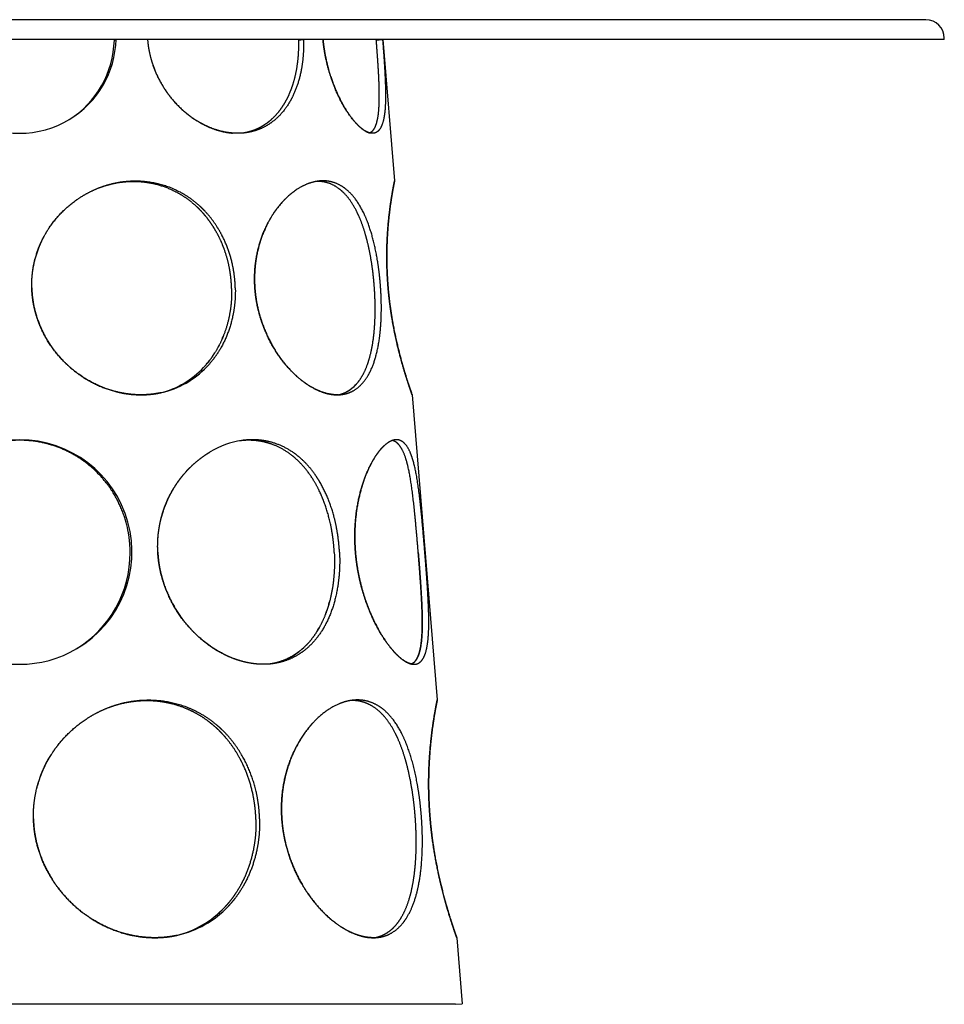
# Model space of a CAD drawing. Units: millimetres. Extents: x -79434 to -71486, y 4346 to 7539.
# Drawn here: x -76629 to -75929, y 4346 to 5092 of the extents above; entities that cross this region are included whole.
import ezdxf

# ---------------------------------------------------------------- set-up
doc = ezdxf.new("R2010")
doc.units = ezdxf.units.MM

msp = doc.modelspace()

# ---------------------------------------------------------------- linework, layer by layer
for p, q in [((-75942.8, 5091.58), (-77314.8, 5091.58)), ((-75928.8, 5076.58), (-77328.8, 5076.58)), ((-76531.99, 5076.58), (-76555.82, 5076.58)), ((-76531.99, 5076.58), (-76555.82, 5076.58)), ((-76353.8, 5076.58), (-76345, 4969.58)), ((-76331.69, 4807.58), (-76312.7, 4576.58)), ((-76297.91, 4396.58), (-76293.8, 4346.58)), ((-76470.58, 4346.17), (-76958.81, 4346.17)), ((-76298.78, 4346.17), (-76470.58, 4346.17))]:
    msp.add_line(p, q)
at = {"ltscale": 0.034607}
msp.add_line((-76557.15, 5076.17), (-76555.82, 5076.58), dxfattribs=at)
msp.add_line((-76557.15, 5076.17), (-76555.82, 5076.58), dxfattribs=at)
at = {"ltscale": 0.097883}
msp.add_line((-76417.81, 5076.17), (-76413.91, 5076.58), dxfattribs=at)
msp.add_line((-76417.81, 5076.17), (-76413.91, 5076.58), dxfattribs=at)
at = {"ltscale": 0.368311}
msp.add_line((-76399.18, 5076.58), (-76413.91, 5076.58), dxfattribs=at)
msp.add_line((-76399.18, 5076.58), (-76413.91, 5076.58), dxfattribs=at)
at = {"ltscale": 0.124871}
msp.add_line((-76359.06, 5076.17), (-76354.08, 5076.58), dxfattribs=at)
msp.add_line((-76359.06, 5076.17), (-76354.08, 5076.58), dxfattribs=at)
at = {"ltscale": 0.007143}
msp.add_line((-76353.8, 5076.58), (-76354.08, 5076.58), dxfattribs=at)
msp.add_line((-76353.8, 5076.58), (-76354.08, 5076.58), dxfattribs=at)
at = {"ltscale": 0.025}
msp.add_line((-75928.8, 5076.58), (-75928.8, 5077.58), dxfattribs=at)
at = {"ltscale": 0.125}
msp.add_line((-76298.78, 4346.17), (-76293.8, 4346.58), dxfattribs=at)
for centre, radius, start, end in [((-75942.8, 5077.58), 14, 0, 90), ((-76628.8, 5078.57), 73, 301.27001, 358.43009), ((-76484.07, 5060.94), 64.56, 331.76822, 333.88592), ((-76473.13, 5053.97), 51.57, 319.85637, 322.53889), ((-76628.8, 5078.57), 73, 238.73342, 301.2701), ((-76467.5, 5048.41), 43.63, 306.07127, 309.60669), ((-76366.73, 5011.61), 6.54, 297.90675, 313.81161), ((-76547.7, 4881.07), 78.6, 331.15219, 333.02202), ((-76551.13, 4882.69), 82.39, 336.72554, 338.08936), ((-76544.65, 4879.27), 75.06, 325.43277, 327.87348), ((-76542.08, 4877.4), 71.88, 319.54597, 322.42871), ((-76628.8, 4688.58), 85, 300.66705, 239.33358), ((-76490.07, 4676.43), 99.16, 343.78053, 345.42055), ((-76479.75, 4673.14), 88.32, 338.83677, 340.98488), ((-76629.44, 4686.86), 83.85, 301.24911, 317.15981), ((-76462.45, 4665.05), 69.2, 327.74423, 330.74993), ((-76628.8, 4688.58), 85, 239.33365, 300.667), ((-76449.71, 4655.18), 53.03, 308.72723, 316.74503)]:
    msp.add_arc(centre, radius, start, end)
for centre, major_axis, ratio, start_param, end_param in [((-76628.88, 5078.21), (2, -73.02), 0.98241, 0.521896, 1.515935), ((-76487.21, 5098.15), (36.63, -89.9), 0.648333, 6.141723, 6.411723), ((-76551.02, 4900.86), (41.2, -87.36), 0.82255, 6.116706, 6.598435), ((-76550.77, 4900.37), (40.91, -86.88), 0.824941, 6.116679, 6.520339), ((-76549.62, 4901.3), (44.25, -86.21), 0.831463, 6.073212, 6.564998), ((-76436.27, 4946.54), (52.5, -137.82), 0.396052, 6.210935, 6.477876), ((-76462.36, 4705.63), (-35.33, -61.26), 0.831855, 3.723294, 4.115522), ((-76628.89, 4688.21), (2.42, -85.01), 0.98427, 0.509904, 1.542198), ((-76472.98, 4714.39), (44.83, -107.49), 0.637692, 6.135163, 6.449291), ((-76541.98, 4500.29), (46.09, -96.97), 0.823536, 6.112627, 6.595048), ((-76541.98, 4500.3), (46.09, -96.97), 0.823522, 6.112696, 6.597253), ((-76540.54, 4500.67), (49.09, -95.76), 0.831782, 6.073538, 6.56737)]:
    msp.add_ellipse(centre, major_axis=major_axis, ratio=ratio, start_param=start_param, end_param=end_param)
for points, knots in [([(-76531.99, 5076.58), (-76531.52, 5070.52), (-76530.45, 5064.51), (-76528.79, 5058.64), (-76524.97, 5048.78), (-76519.71, 5039.78), (-76517.23, 5036.12), (-76511.66, 5028.99), (-76505.31, 5022.8), (-76501.85, 5019.89), (-76498.25, 5017.28), (-76494.53, 5014.98)], [0, 0, 0, 0, 0, 0, 60.784069, 60.784069, 60.784069, 106.051596, 106.051596, 106.051596, 154.194814, 154.194814, 154.194814, 154.194814, 154.194814, 154.194814]), ([(-76531.99, 5076.58), (-76531.52, 5070.52), (-76530.45, 5064.51), (-76528.79, 5058.64), (-76524.64, 5047.93), (-76518.79, 5038.23), (-76515.69, 5033.92), (-76507.05, 5023.73), (-76496.81, 5015.72), (-76490.17, 5011.79), (-76481.57, 5008.2), (-76472.93, 5006.39), (-76471.2, 5006.1), (-76469.48, 5005.89), (-76467.77, 5005.74)], [0, 0, 0, 0, 0, 0, 60.78407, 60.78407, 60.78407, 115.237054, 115.237054, 115.237054, 199.324654, 199.324654, 199.324654, 220.263238, 220.263238, 220.263238, 220.263238, 220.263238, 220.263238]), ([(-76413.91, 5076.58), (-76413.7, 5069.91), (-76413.98, 5063.28), (-76414.75, 5056.8), (-76416.95, 5046.07), (-76420.61, 5036.37), (-76422.4, 5032.52), (-76427.85, 5022.92), (-76435.06, 5015.33), (-76440.2, 5011.51), (-76446.92, 5008.27), (-76454.18, 5006.55), (-76455.3, 5006.33), (-76456.43, 5006.14), (-76457.57, 5005.98)], [0, 0, 0, 0, 0, 0, 66.881132, 66.881132, 66.881132, 115.221907, 115.221907, 115.221907, 195.842294, 195.842294, 195.842294, 210.353898, 210.353898, 210.353898, 210.353898, 210.353898, 210.353898]), ([(-76361.13, 5005.6), (-76363.16, 5005.42), (-76365.44, 5006.03), (-76367.93, 5007.41), (-76373.62, 5011.96), (-76379.53, 5019.49), (-76382.68, 5024.31), (-76388.24, 5034.5), (-76392.87, 5046.49), (-76394.76, 5052.4), (-76396.68, 5059.98), (-76398.04, 5067.78), (-76398.27, 5069.24), (-76398.62, 5071.59), (-76398.9, 5073.95), (-76399, 5074.82), (-76399.1, 5075.7), (-76399.18, 5076.58)], [0, 0, 0, 0, 0, 0, 62.659128, 62.659128, 62.659128, 136.639663, 136.639663, 136.639663, 201.406676, 201.406676, 201.406676, 216.355631, 216.355631, 216.355631, 225.168888, 225.168888, 225.168888, 225.168888, 225.168888, 225.168888]), ([(-76399.18, 5076.58), (-76398.61, 5070.65), (-76397.69, 5064.75), (-76396.46, 5058.98), (-76393.49, 5048.09), (-76389.6, 5038.14), (-76387.53, 5033.57), (-76382.73, 5024.32), (-76377.5, 5016.81), (-76374.62, 5013.35), (-76370.59, 5009.41), (-76366.83, 5007.05), (-76365.74, 5006.49), (-76364.68, 5006.08), (-76363.67, 5005.83)], [0, 0, 0, 0, 0, 0, 59.570377, 59.570377, 59.570377, 115.935605, 115.935605, 115.935605, 182.174278, 182.174278, 182.174278, 210.279068, 210.279068, 210.279068, 210.279068, 210.279068, 210.279068]), ([(-76354.08, 5076.58), (-76353.53, 5069.61), (-76353.01, 5062.69), (-76352.56, 5055.92), (-76351.89, 5043.7), (-76351.74, 5032.78), (-76351.83, 5028.02), (-76352.41, 5019.14), (-76353.99, 5012.45), (-76355.11, 5009.69), (-76356.98, 5007.14), (-76359.37, 5005.97), (-76359.93, 5005.78), (-76360.52, 5005.65), (-76361.13, 5005.6)], [0, 0, 0, 0, 0, 0, 69.939113, 69.939113, 69.939113, 131.440254, 131.440254, 131.440254, 196.436265, 196.436265, 196.436265, 215.294988, 215.294988, 215.294988, 215.294988, 215.294988, 215.294988]), ([(-76417.81, 5076.17), (-76417.63, 5070.74), (-76417.77, 5065.33), (-76418.24, 5060), (-76419.31, 5053), (-76420.97, 5046.35), (-76421.44, 5044.64), (-76422.77, 5040.31), (-76424.37, 5036.18), (-76425.44, 5033.74), (-76427.52, 5029.59), (-76429.9, 5025.77), (-76430.99, 5024.17), (-76434.32, 5019.72), (-76438.12, 5015.87), (-76440.81, 5013.63), (-76445.24, 5010.63), (-76450.06, 5008.39), (-76451.81, 5007.7), (-76454.32, 5006.87), (-76456.9, 5006.24), (-76457.65, 5006.08), (-76458.4, 5005.93), (-76459.16, 5005.8)], [0, 0, 0, 0, 0, 0, 54.505346, 54.505346, 54.505346, 73.693322, 73.693322, 73.693322, 104.116566, 104.116566, 104.116566, 127.398929, 127.398929, 127.398929, 171.960371, 171.960371, 171.960371, 196.470361, 196.470361, 196.470361, 206.367817, 206.367817, 206.367817, 206.367817, 206.367817, 206.367817]), ([(-76359.06, 5076.17), (-76358.66, 5071.11), (-76358.28, 5066.08), (-76357.92, 5061.11), (-76357.36, 5052.36), (-76356.98, 5044.09), (-76356.86, 5040.55), (-76356.74, 5034.86), (-76356.82, 5029.62), (-76356.88, 5027.61), (-76357.16, 5021.97), (-76357.78, 5017.08), (-76358.36, 5014.24), (-76359.59, 5010.38), (-76361.31, 5007.73), (-76362.03, 5006.91), (-76362.82, 5006.28), (-76363.67, 5005.83)], [0, 0, 0, 0, 0, 0, 50.744886, 50.744886, 50.744886, 91.395553, 91.395553, 91.395553, 118.146857, 118.146857, 118.146857, 169.716975, 169.716975, 169.716975, 200.509684, 200.509684, 200.509684, 200.509684, 200.509684, 200.509684]), ([(-76457.57, 5005.98), (-76462.18, 5005.36), (-76466.94, 5005.33), (-76471.78, 5005.89), (-76479.35, 5007.66), (-76486.77, 5010.73), (-76489.4, 5011.99), (-76491.99, 5013.41), (-76494.53, 5014.98)], [0, 0, 0, 0, 0, 0, 58.672291, 58.672291, 58.672291, 91.495152, 91.495152, 91.495152, 91.495152, 91.495152, 91.495152]), ([(-76568.79, 4964.29), (-76565.07, 4965.7), (-76561.28, 4966.87), (-76557.44, 4967.78), (-76548.09, 4969.35), (-76538.69, 4969.38), (-76533.23, 4968.86), (-76521.4, 4966.54), (-76510.33, 4961.71), (-76504.59, 4958.35), (-76499.24, 4954.3), (-76494.36, 4949.65)], [0, 0, 0, 0, 0, 0, 42.493454, 42.493454, 42.493454, 102.47116, 102.47116, 102.47116, 174.621837, 174.621837, 174.621837, 174.621837, 174.621837, 174.621837]), ([(-76568.64, 4964.35), (-76559.01, 4968.09), (-76548.89, 4970.21), (-76538.61, 4970.59), (-76522.23, 4968.32), (-76507.27, 4961.57), (-76501.79, 4958.32), (-76496.67, 4954.46), (-76491.97, 4950.06)], [0, 0, 0, 0, 0, 0, 108.843979, 108.843979, 108.843979, 177.289424, 177.289424, 177.289424, 177.289424, 177.289424, 177.289424]), ([(-76402.15, 4969.42), (-76408.75, 4968.74), (-76415.55, 4966.19), (-76422.24, 4961.82), (-76432.94, 4951.67), (-76441.35, 4937.72), (-76444.35, 4931.31), (-76448.25, 4920.13), (-76450.32, 4908.12), (-76450.83, 4903.38), (-76451.1, 4897.55), (-76450.92, 4891.7), (-76450.88, 4890.66), (-76450.82, 4889.62), (-76450.75, 4888.58)], [0, 0, 0, 0, 0, 0, 105.862532, 105.862532, 105.862532, 181.95642, 181.95642, 181.95642, 230.13598, 230.13598, 230.13598, 240.595547, 240.595547, 240.595547, 240.595547, 240.595547, 240.595547]), ([(-76360.22, 4888.17), (-76360.52, 4892.59), (-76360.93, 4897.01), (-76361.45, 4901.42), (-76362.65, 4909.92), (-76364.26, 4918.14), (-76365.14, 4922.06), (-76366.94, 4929.07), (-76369.08, 4935.62), (-76370.13, 4938.51), (-76373.93, 4947.83), (-76378.62, 4955.67), (-76382.36, 4960.26), (-76388.79, 4965.68), (-76396.06, 4968.39), (-76398.69, 4968.99), (-76401.39, 4969.24), (-76404.14, 4969.15)], [0, 0, 0, 0, 0, 0, 44.372511, 44.372511, 44.372511, 86.49678, 86.49678, 86.49678, 121.822585, 121.822585, 121.822585, 205.658099, 205.658099, 205.658099, 250.855789, 250.855789, 250.855789, 250.855789, 250.855789, 250.855789]), ([(-76355.53, 4888.58), (-76355.89, 4893.87), (-76356.41, 4899.17), (-76357.08, 4904.44), (-76359.16, 4917.54), (-76362.23, 4929.85), (-76364.46, 4936.83), (-76369.6, 4949.19), (-76376.32, 4958.66), (-76379.95, 4962.44), (-76386.38, 4967.08), (-76393.55, 4969.22), (-76396.36, 4969.66), (-76399.24, 4969.72), (-76402.15, 4969.42)], [0, 0, 0, 0, 0, 0, 53.128686, 53.128686, 53.128686, 134.282011, 134.282011, 134.282011, 210.72737, 210.72737, 210.72737, 257.515177, 257.515177, 257.515177, 257.515177, 257.515177, 257.515177]), ([(-76349.87, 4888.58), (-76350.32, 4893.83), (-76350.64, 4899.1), (-76350.84, 4904.34), (-76351.01, 4915.91), (-76350.6, 4926.9), (-76350.21, 4932.73), (-76349.15, 4944.45), (-76347.79, 4954.16), (-76347.06, 4958.64), (-76346.19, 4963.5), (-76345.58, 4966.68), (-76345.44, 4967.37), (-76345.32, 4967.97), (-76345.23, 4968.45), (-76345.01, 4969.53), (-76345.01, 4969.55), (-76345, 4969.58)], [0, 0, 0, 0, 0, 0, 52.74387, 52.74387, 52.74387, 118.278179, 118.278179, 118.278179, 193.206164, 193.206164, 193.206164, 218.256817, 218.256817, 218.256817, 219.439658, 219.439658, 219.439658, 219.439658, 219.439658, 219.439658]), ([(-76345, 4969.58), (-76345, 4969.57), (-76345.01, 4969.56), (-76345.12, 4968.97), (-76345.18, 4968.71), (-76345.24, 4968.39), (-76345.31, 4968.02), (-76345.57, 4966.72), (-76345.92, 4964.89), (-76346.19, 4963.45), (-76347.11, 4958.31), (-76348.21, 4951.24), (-76348.96, 4945.71), (-76350.15, 4934.6), (-76350.8, 4921.96), (-76350.96, 4916.07), (-76350.94, 4908.58), (-76350.66, 4900.97), (-76350.59, 4899.5), (-76350.48, 4897.25), (-76350.34, 4895), (-76350.29, 4894.22), (-76350.19, 4892.63), (-76350.07, 4891.03), (-76350, 4890.21), (-76349.94, 4889.39), (-76349.87, 4888.58)], [0, 0, 0, 0, 0, 0, 0.637021, 0.637021, 0.637021, 18.957223, 18.957223, 18.957223, 55.605723, 55.605723, 55.605723, 132.501426, 132.501426, 132.501426, 194.790241, 194.790241, 194.790241, 209.577763, 209.577763, 209.577763, 217.412389, 217.412389, 217.412389, 225.612065, 225.612065, 225.612065, 225.612065, 225.612065, 225.612065]), ([(-76619.64, 4888.58), (-76619.77, 4893.47), (-76619.51, 4898.37), (-76618.87, 4903.24), (-76616.19, 4915.77), (-76611.01, 4927.52), (-76606.92, 4934.3), (-76597.82, 4945.94), (-76586.53, 4955.14), (-76580.83, 4958.86), (-76574.84, 4961.94), (-76568.64, 4964.35)], [0, 0, 0, 0, 0, 0, 49.051485, 49.051485, 49.051485, 128.349159, 128.349159, 128.349159, 198.405475, 198.405475, 198.405475, 198.405475, 198.405475, 198.405475]), ([(-76468.37, 4888.17), (-76468.5, 4892.95), (-76468.92, 4897.73), (-76469.65, 4902.49), (-76471.34, 4910.25), (-76473.82, 4917.73), (-76474.92, 4920.64), (-76477.35, 4926.28), (-76480.23, 4931.63), (-76481.76, 4934.2), (-76484.36, 4938.15), (-76487.22, 4941.87), (-76488.31, 4943.21), (-76490.15, 4945.35), (-76492.07, 4947.38), (-76492.82, 4948.15), (-76493.58, 4948.91), (-76494.36, 4949.65)], [0, 0, 0, 0, 0, 0, 47.951461, 47.951461, 47.951461, 79.453946, 79.453946, 79.453946, 110.360154, 110.360154, 110.360154, 128.652945, 128.652945, 128.652945, 140.123395, 140.123395, 140.123395, 140.123395, 140.123395, 140.123395]), ([(-76465.57, 4888.58), (-76465.71, 4893.94), (-76466.23, 4899.32), (-76467.14, 4904.65), (-76470.05, 4916.48), (-76474.82, 4927.55), (-76478.04, 4933.39), (-76482.78, 4940.28), (-76488.26, 4946.38), (-76489.47, 4947.64), (-76490.7, 4948.87), (-76491.97, 4950.06)], [0, 0, 0, 0, 0, 0, 53.839946, 53.839946, 53.839946, 121.760399, 121.760399, 121.760399, 140.207465, 140.207465, 140.207465, 140.207465, 140.207465, 140.207465]), ([(-76450.75, 4888.58), (-76451.11, 4893.73), (-76451.13, 4898.89), (-76450.8, 4904.03), (-76449.16, 4916.58), (-76445.53, 4928.36), (-76442.71, 4934.98), (-76437.92, 4943.63), (-76432.24, 4950.97), (-76430.47, 4953.04), (-76428.65, 4954.97), (-76426.78, 4956.77)], [0, 0, 0, 0, 0, 0, 51.699072, 51.699072, 51.699072, 128.268689, 128.268689, 128.268689, 160.818007, 160.818007, 160.818007, 160.818007, 160.818007, 160.818007]), ([(-76619.64, 4888.58), (-76619.77, 4893.47), (-76619.51, 4898.37), (-76618.87, 4903.24), (-76616.33, 4915.12), (-76611.54, 4926.3), (-76607.94, 4932.58), (-76603.69, 4938.37), (-76598.89, 4943.61)], [0, 0, 0, 0, 0, 0, 49.051485, 49.051485, 49.051485, 121.67949, 121.67949, 121.67949, 121.67949, 121.67949, 121.67949]), ([(-76619.64, 4888.58), (-76619.45, 4881.57), (-76618.48, 4874.59), (-76616.73, 4867.75), (-76612.35, 4856.04), (-76605.92, 4845.37), (-76602.74, 4840.94), (-76595.28, 4832.09), (-76586.49, 4824.6), (-76581.5, 4821.05), (-76569.58, 4814.04), (-76556.6, 4809.61), (-76549.15, 4808.01), (-76538.96, 4807.11), (-76528.99, 4807.94), (-76526.39, 4808.28), (-76523.82, 4808.74), (-76521.29, 4809.32)], [0, 0, 0, 0, 0, 0, 70.243657, 70.243657, 70.243657, 124.841058, 124.841058, 124.841058, 186.480104, 186.480104, 186.480104, 264.612405, 264.612405, 264.612405, 292.478273, 292.478273, 292.478273, 292.478273, 292.478273, 292.478273]), ([(-76522.3, 4809.09), (-76526.3, 4808.25), (-76530.38, 4807.7), (-76534.52, 4807.44), (-76545.57, 4807.54), (-76556.62, 4809.69), (-76563.37, 4811.8), (-76577.4, 4817.88), (-76589.88, 4826.99), (-76595.98, 4832.64), (-76605.63, 4843.98), (-76612.64, 4857.1), (-76615.16, 4863.19), (-76617.38, 4870.63), (-76618.69, 4878.24), (-76618.87, 4879.4), (-76619.2, 4881.92), (-76619.44, 4884.45), (-76619.53, 4885.82), (-76619.6, 4887.2), (-76619.64, 4888.58)], [0, 0, 0, 0, 0, 0, 43.764538, 43.764538, 43.764538, 115.910749, 115.910749, 115.910749, 198.979708, 198.979708, 198.979708, 264.754071, 264.754071, 264.754071, 276.43506, 276.43506, 276.43506, 290.237086, 290.237086, 290.237086, 290.237086, 290.237086, 290.237086]), ([(-76468.37, 4888.17), (-76468.21, 4882.45), (-76468.49, 4876.75), (-76469.19, 4871.11), (-76471.03, 4862.02), (-76474, 4853.4), (-76475.33, 4850.09), (-76478.49, 4843.35), (-76482.37, 4837.12), (-76484.59, 4834.01), (-76487, 4831.07), (-76489.58, 4828.31)], [0, 0, 0, 0, 0, 0, 57.287955, 57.287955, 57.287955, 94.57952, 94.57952, 94.57952, 135.673259, 135.673259, 135.673259, 135.673259, 135.673259, 135.673259]), ([(-76465.57, 4888.58), (-76465.38, 4881.67), (-76465.84, 4874.77), (-76466.92, 4867.99), (-76470.26, 4855.14), (-76475.89, 4843.46), (-76479.17, 4838.1), (-76482.95, 4833.17), (-76487.19, 4828.72)], [0, 0, 0, 0, 0, 0, 69.282987, 69.282987, 69.282987, 135.752089, 135.752089, 135.752089, 135.752089, 135.752089, 135.752089]), ([(-76387.84, 4807.58), (-76390.95, 4807.52), (-76394.17, 4807.89), (-76397.47, 4808.69), (-76403.85, 4811), (-76410.21, 4814.69), (-76413.21, 4816.74), (-76420.69, 4822.63), (-76427.65, 4830.12), (-76431.6, 4835.16), (-76438.69, 4845.96), (-76444.18, 4858.17), (-76446.43, 4864.47), (-76448.52, 4872.25), (-76449.82, 4880.2), (-76450.02, 4881.5), (-76450.31, 4883.7), (-76450.53, 4885.9), (-76450.61, 4886.79), (-76450.69, 4887.68), (-76450.75, 4888.58)], [0, 0, 0, 0, 0, 0, 49.381783, 49.381783, 49.381783, 94.333478, 94.333478, 94.333478, 163.621855, 163.621855, 163.621855, 230.99051, 230.99051, 230.99051, 244.175267, 244.175267, 244.175267, 253.132012, 253.132012, 253.132012, 253.132012, 253.132012, 253.132012]), ([(-76450.75, 4888.58), (-76450.27, 4881.66), (-76449.19, 4874.77), (-76447.51, 4868.01), (-76443.59, 4856.37), (-76438.16, 4845.68), (-76435.53, 4841.21), (-76428.62, 4831.03), (-76420.61, 4822.52), (-76415.63, 4818.21), (-76406.48, 4811.94), (-76397.25, 4808.51), (-76393.26, 4807.61), (-76389.41, 4807.34), (-76385.74, 4807.71)], [0, 0, 0, 0, 0, 0, 69.396142, 69.396142, 69.396142, 123.635489, 123.635489, 123.635489, 200.320336, 200.320336, 200.320336, 259.898063, 259.898063, 259.898063, 259.898063, 259.898063, 259.898063]), ([(-76387.84, 4807.58), (-76384.36, 4808.23), (-76381.09, 4809.49), (-76378.09, 4811.37), (-76373.38, 4815.62), (-76369.57, 4821.39), (-76368.12, 4824.08), (-76365.36, 4830.3), (-76363.29, 4837.44), (-76362.37, 4841.45), (-76360.72, 4850.75), (-76359.87, 4860.81), (-76359.63, 4866.51), (-76359.58, 4873.69), (-76359.82, 4880.97), (-76359.88, 4882.34), (-76359.98, 4884.33), (-76360.09, 4886.33), (-76360.13, 4886.94), (-76360.17, 4887.55), (-76360.22, 4888.17)], [0, 0, 0, 0, 0, 0, 58.841933, 58.841933, 58.841933, 102.016736, 102.016736, 102.016736, 151.057288, 151.057288, 151.057288, 210.617796, 210.617796, 210.617796, 224.504792, 224.504792, 224.504792, 230.647481, 230.647481, 230.647481, 230.647481, 230.647481, 230.647481]), ([(-76385.74, 4807.71), (-76381.28, 4808.16), (-76377.11, 4809.55), (-76373.34, 4811.88), (-76366.69, 4818.28), (-76361.89, 4827.64), (-76359.95, 4832.97), (-76356.98, 4844.32), (-76355.46, 4857.18), (-76355.04, 4863.71), (-76354.87, 4871.75), (-76355.09, 4879.93), (-76355.13, 4881.28), (-76355.23, 4883.55), (-76355.35, 4885.82), (-76355.4, 4886.74), (-76355.46, 4887.66), (-76355.53, 4888.58)], [0, 0, 0, 0, 0, 0, 72.444535, 72.444535, 72.444535, 145.395358, 145.395358, 145.395358, 214.501282, 214.501282, 214.501282, 228.1379, 228.1379, 228.1379, 237.347415, 237.347415, 237.347415, 237.347415, 237.347415, 237.347415]), ([(-76349.87, 4888.58), (-76349.25, 4881.34), (-76348.4, 4874.12), (-76347.33, 4867.03), (-76344.87, 4853.51), (-76341.96, 4841.19), (-76340.47, 4835.5), (-76337.51, 4825.06), (-76334.9, 4816.92), (-76333.76, 4813.53), (-76332.86, 4810.91), (-76332.28, 4809.26), (-76331.72, 4807.66), (-76331.7, 4807.62), (-76331.69, 4807.58)], [0, 0, 0, 0, 0, 0, 72.639662, 72.639662, 72.639662, 142.968784, 142.968784, 142.968784, 213.058159, 213.058159, 213.058159, 214.917167, 214.917167, 214.917167, 214.917167, 214.917167, 214.917167]), ([(-76331.69, 4807.58), (-76331.69, 4807.59), (-76331.7, 4807.61), (-76332.01, 4808.49), (-76332.15, 4808.88), (-76332.32, 4809.38), (-76332.52, 4809.94), (-76333.19, 4811.89), (-76334.11, 4814.6), (-76334.82, 4816.72), (-76336.66, 4822.42), (-76338.79, 4829.52), (-76340.06, 4834.05), (-76342.71, 4844.12), (-76345.17, 4855.39), (-76346.35, 4861.48), (-76347.63, 4869.23), (-76348.66, 4877.16), (-76348.85, 4878.68), (-76349.19, 4881.56), (-76349.49, 4884.45), (-76349.62, 4885.83), (-76349.75, 4887.2), (-76349.87, 4888.58)], [0, 0, 0, 0, 0, 0, 1.006116, 1.006116, 1.006116, 22.967691, 22.967691, 22.967691, 66.892471, 66.892471, 66.892471, 127.566615, 127.566615, 127.566615, 192.925515, 192.925515, 192.925515, 208.251622, 208.251622, 208.251622, 222.052, 222.052, 222.052, 222.052, 222.052, 222.052]), ([(-76545.18, 4688.17), (-76545.18, 4694.23), (-76545.71, 4700.3), (-76546.78, 4706.31), (-76550.6, 4720.42), (-76557.29, 4733.43), (-76562.1, 4740.47), (-76570.13, 4749.54), (-76579.52, 4756.97), (-76582.45, 4759.04), (-76592.55, 4765.41), (-76603.66, 4769.89), (-76611.77, 4772.03), (-76627.18, 4774.06), (-76642.6, 4772.47), (-76649.61, 4770.97), (-76659.81, 4767.59), (-76669.32, 4762.64), (-76672.41, 4760.82), (-76680.37, 4755.51), (-76687.54, 4749.1), (-76691.66, 4744.69), (-76700.77, 4733.02), (-76707.23, 4719.54), (-76710.01, 4711.1), (-76711.89, 4701.3), (-76712.36, 4691.44), (-76712.4, 4690.35), (-76712.42, 4689.26), (-76712.42, 4688.17)], [0, 0, 0, 0, 0, 0, 60.77911, 60.77911, 60.77911, 145.710042, 145.710042, 145.710042, 182.110835, 182.110835, 182.110835, 266.896675, 266.896675, 266.896675, 339.534189, 339.534189, 339.534189, 375.915793, 375.915793, 375.915793, 436.584567, 436.584567, 436.584567, 524.592034, 524.592034, 524.592034, 535.529568, 535.529568, 535.529568, 535.529568, 535.529568, 535.529568]), ([(-76390.63, 4688.17), (-76390.95, 4694.54), (-76391.65, 4700.91), (-76392.72, 4707.23), (-76395.84, 4720.58), (-76400.68, 4733), (-76403.78, 4739.29), (-76409.43, 4748.4), (-76416.22, 4756.04), (-76418.85, 4758.61), (-76426.68, 4765.23), (-76435.54, 4769.87), (-76441.63, 4771.94), (-76449.48, 4773.29), (-76457.5, 4773.16), (-76459.06, 4773.08), (-76460.61, 4772.94), (-76462.17, 4772.75)], [0, 0, 0, 0, 0, 0, 63.895189, 63.895189, 63.895189, 138.016015, 138.016015, 138.016015, 180.543885, 180.543885, 180.543885, 258.576389, 258.576389, 258.576389, 277.288322, 277.288322, 277.288322, 277.288322, 277.288322, 277.288322]), ([(-76386.7, 4688.58), (-76387.13, 4697.01), (-76388.22, 4705.46), (-76389.98, 4713.77), (-76393.91, 4726.72), (-76399.56, 4738.43), (-76401.98, 4742.7), (-76407.7, 4751.27), (-76414.49, 4758.47), (-76418.41, 4761.87), (-76427.42, 4768.12), (-76437.48, 4771.94), (-76443.1, 4773.23), (-76450.09, 4773.87), (-76457.15, 4773.4), (-76458.38, 4773.29), (-76459.61, 4773.14), (-76460.84, 4772.96)], [0, 0, 0, 0, 0, 0, 84.629258, 84.629258, 84.629258, 137.263366, 137.263366, 137.263366, 197.37174, 197.37174, 197.37174, 266.591764, 266.591764, 266.591764, 281.165422, 281.165422, 281.165422, 281.165422, 281.165422, 281.165422]), ([(-76344.29, 4773.54), (-76346.93, 4773.32), (-76349.74, 4772.05), (-76352.66, 4769.78), (-76357.78, 4764.19), (-76362.56, 4756.16), (-76364.51, 4752.29), (-76368.36, 4743.29), (-76371.38, 4732.95), (-76372.69, 4727.15), (-76374.51, 4716.12), (-76375.18, 4704.55), (-76375.24, 4699.24), (-76375.04, 4693.9), (-76374.61, 4688.58)], [0, 0, 0, 0, 0, 0, 74.632344, 74.632344, 74.632344, 131.497798, 131.497798, 131.497798, 195.868995, 195.868995, 195.868995, 249.325891, 249.325891, 249.325891, 249.325891, 249.325891, 249.325891]), ([(-76327.06, 4688.17), (-76327.7, 4696.07), (-76328.38, 4703.99), (-76329.08, 4711.83), (-76330.57, 4727.32), (-76332.41, 4741.32), (-76333.48, 4747.93), (-76335.56, 4757.5), (-76338.36, 4764.69), (-76339.56, 4767.07), (-76341.62, 4770.07), (-76343.98, 4771.93), (-76344.87, 4772.44), (-76345.78, 4772.8), (-76346.73, 4773)], [0, 0, 0, 0, 0, 0, 79.326037, 79.326037, 79.326037, 161.660535, 161.660535, 161.660535, 213.621241, 213.621241, 213.621241, 242.503656, 242.503656, 242.503656, 242.503656, 242.503656, 242.503656]), ([(-76322.08, 4688.58), (-76322.88, 4698.42), (-76323.73, 4708.29), (-76324.62, 4718.04), (-76326.26, 4733.81), (-76328.44, 4747.48), (-76329.47, 4752.69), (-76331.83, 4761.77), (-76334.97, 4768.23), (-76336.73, 4770.67), (-76339.31, 4772.79), (-76342.2, 4773.5), (-76342.88, 4773.59), (-76343.58, 4773.61), (-76344.29, 4773.54)], [0, 0, 0, 0, 0, 0, 98.815476, 98.815476, 98.815476, 168.70352, 168.70352, 168.70352, 235.851114, 235.851114, 235.851114, 255.971436, 255.971436, 255.971436, 255.971436, 255.971436, 255.971436]), ([(-76524.23, 4688.58), (-76524.65, 4696.77), (-76524.09, 4704.99), (-76522.55, 4713.07), (-76518.67, 4725.21), (-76512.74, 4736.22), (-76510.36, 4740.01), (-76505.48, 4746.73), (-76499.89, 4752.7), (-76497.15, 4755.31), (-76493.04, 4758.77), (-76488.7, 4761.83), (-76487.37, 4762.71), (-76486.02, 4763.56), (-76484.65, 4764.37)], [0, 0, 0, 0, 0, 0, 82.185032, 82.185032, 82.185032, 128.279139, 128.279139, 128.279139, 168.441263, 168.441263, 168.441263, 185.941856, 185.941856, 185.941856, 185.941856, 185.941856, 185.941856]), ([(-76374.61, 4688.58), (-76375.3, 4697.03), (-76375.38, 4705.52), (-76374.82, 4713.88), (-76372.88, 4727.3), (-76369.49, 4739.45), (-76367.93, 4744.05), (-76364.48, 4752.6), (-76360.49, 4759.74), (-76358.4, 4762.91), (-76355.94, 4766.03), (-76353.46, 4768.49), (-76353.14, 4768.8), (-76352.81, 4769.1), (-76352.49, 4769.39)], [0, 0, 0, 0, 0, 0, 84.864442, 84.864442, 84.864442, 141.132647, 141.132647, 141.132647, 197.026207, 197.026207, 197.026207, 205.420626, 205.420626, 205.420626, 205.420626, 205.420626, 205.420626]), ([(-76524.23, 4688.58), (-76524.65, 4696.77), (-76524.09, 4704.99), (-76522.55, 4713.07), (-76518.67, 4725.21), (-76512.74, 4736.22), (-76510.36, 4740.01), (-76506.84, 4744.86), (-76502.96, 4749.31), (-76501.92, 4750.44), (-76500.87, 4751.54), (-76499.8, 4752.61)], [0, 0, 0, 0, 0, 0, 82.185032, 82.185032, 82.185032, 128.279143, 128.279143, 128.279143, 144.386082, 144.386082, 144.386082, 144.386082, 144.386082, 144.386082]), ([(-76524.23, 4688.58), (-76523.86, 4681.15), (-76522.7, 4673.76), (-76520.76, 4666.51), (-76515.48, 4652.55), (-76507.63, 4639.94), (-76503.15, 4634.08), (-76495.74, 4626.06), (-76487.42, 4619.33), (-76484.59, 4617.26), (-76481.68, 4615.35), (-76478.71, 4613.61)], [0, 0, 0, 0, 0, 0, 74.442308, 74.442308, 74.442308, 148.426135, 148.426135, 148.426135, 184.74112, 184.74112, 184.74112, 184.74112, 184.74112, 184.74112]), ([(-76438.75, 4603.86), (-76443.03, 4603.42), (-76447.42, 4603.41), (-76451.88, 4603.83), (-76461.94, 4605.72), (-76471.85, 4609.63), (-76477.22, 4612.38), (-76488.38, 4619.42), (-76498.31, 4628.63), (-76503.19, 4634.12), (-76511.64, 4645.66), (-76517.86, 4658.64), (-76520.29, 4665.2), (-76522.39, 4673.16), (-76523.57, 4681.25), (-76523.73, 4682.48), (-76523.94, 4684.43), (-76524.1, 4686.39), (-76524.15, 4687.12), (-76524.2, 4687.84), (-76524.23, 4688.58)], [0, 0, 0, 0, 0, 0, 50.909228, 50.909228, 50.909228, 114.696093, 114.696093, 114.696093, 188.664125, 188.664125, 188.664125, 258.171269, 258.171269, 258.171269, 270.502738, 270.502738, 270.502738, 277.825776, 277.825776, 277.825776, 277.825776, 277.825776, 277.825776]), ([(-76390.63, 4688.17), (-76390.33, 4682.22), (-76390.36, 4676.29), (-76390.71, 4670.41), (-76391.88, 4660.66), (-76394.02, 4651.37), (-76395.06, 4647.66), (-76397.38, 4640.75), (-76400.33, 4634.31), (-76401.88, 4631.34), (-76404.92, 4626.31), (-76408.42, 4621.76), (-76410.04, 4619.86), (-76413.7, 4616.03), (-76417.75, 4612.72), (-76420.02, 4611.11), (-76424.89, 4608.17), (-76430.15, 4605.97), (-76432.94, 4605.06), (-76435.81, 4604.35), (-76438.74, 4603.86)], [0, 0, 0, 0, 0, 0, 59.589826, 59.589826, 59.589826, 100.822773, 100.822773, 100.822773, 138.873028, 138.873028, 138.873028, 168.60909, 168.60909, 168.60909, 202.666736, 202.666736, 202.666736, 238.578336, 238.578336, 238.578336, 238.578336, 238.578336, 238.578336]), ([(-76386.7, 4688.58), (-76386.3, 4680.59), (-76386.5, 4672.62), (-76387.3, 4664.78), (-76389.87, 4651.15), (-76394.49, 4638.77), (-76396.96, 4633.58), (-76402.95, 4623.61), (-76410.73, 4615.59), (-76415.22, 4612.05), (-76422.24, 4607.99), (-76429.95, 4605.46), (-76432.31, 4604.85), (-76434.71, 4604.38), (-76437.16, 4604.05)], [0, 0, 0, 0, 0, 0, 80.089581, 80.089581, 80.089581, 144.237735, 144.237735, 144.237735, 213.091108, 213.091108, 213.091108, 242.393365, 242.393365, 242.393365, 242.393365, 242.393365, 242.393365]), ([(-76332.14, 4603.77), (-76334.29, 4604.21), (-76336.61, 4605.27), (-76339.07, 4606.92), (-76345.12, 4612.11), (-76351.29, 4619.96), (-76354.79, 4625.27), (-76360.01, 4634.62), (-76364.52, 4645.17), (-76366.07, 4649.21), (-76368.73, 4657), (-76370.89, 4665.14), (-76371.78, 4668.99), (-76372.85, 4674.44), (-76373.67, 4679.97), (-76373.88, 4681.55), (-76374.17, 4683.91), (-76374.41, 4686.27), (-76374.48, 4687.04), (-76374.55, 4687.81), (-76374.61, 4688.58)], [0, 0, 0, 0, 0, 0, 56.212225, 56.212225, 56.212225, 134.587164, 134.587164, 134.587164, 180.583735, 180.583735, 180.583735, 220.520446, 220.520446, 220.520446, 236.522793, 236.522793, 236.522793, 244.245015, 244.245015, 244.245015, 244.245015, 244.245015, 244.245015]), ([(-76374.61, 4688.58), (-76373.96, 4680.62), (-76372.78, 4672.7), (-76371.07, 4664.94), (-76367.07, 4651.07), (-76361.75, 4638.47), (-76359.08, 4633.01), (-76353.6, 4623.3), (-76347.7, 4615.41), (-76344.83, 4612.1), (-76339.79, 4607.29), (-76335.07, 4604.54), (-76333.11, 4603.77), (-76331.28, 4603.46), (-76329.61, 4603.6)], [0, 0, 0, 0, 0, 0, 79.785958, 79.785958, 79.785958, 147.485462, 147.485462, 147.485462, 209.977865, 209.977865, 209.977865, 258.078679, 258.078679, 258.078679, 258.078679, 258.078679, 258.078679]), ([(-76327.06, 4688.17), (-76326.52, 4681.59), (-76326.01, 4675.04), (-76325.53, 4668.52), (-76324.61, 4655.04), (-76324.06, 4642.46), (-76323.91, 4636.14), (-76324.02, 4626.4), (-76324.91, 4618.26), (-76325.4, 4615.32), (-76326.65, 4610.34), (-76328.54, 4606.75), (-76329.59, 4605.38), (-76330.79, 4604.38), (-76332.14, 4603.77)], [0, 0, 0, 0, 0, 0, 65.941588, 65.941588, 65.941588, 140.052194, 140.052194, 140.052194, 188.803673, 188.803673, 188.803673, 233.075065, 233.075065, 233.075065, 233.075065, 233.075065, 233.075065]), ([(-76332.14, 4603.77), (-76330.97, 4604.3), (-76329.91, 4605.13), (-76328.96, 4606.23), (-76327.02, 4609.42), (-76325.68, 4613.94), (-76325.1, 4616.91), (-76324.26, 4623.56), (-76323.99, 4631.38), (-76323.97, 4635.58), (-76324.14, 4644.58), (-76324.62, 4654.32), (-76324.93, 4659.47), (-76325.39, 4666.41), (-76325.91, 4673.48), (-76326.04, 4675.22), (-76326.32, 4678.88), (-76326.61, 4682.56), (-76326.75, 4684.3), (-76326.9, 4686.23), (-76327.06, 4688.17)], [0, 0, 0, 0, 0, 0, 38.462724, 38.462724, 38.462724, 89.649756, 89.649756, 89.649756, 141.791743, 141.791743, 141.791743, 196.404901, 196.404901, 196.404901, 214.056694, 214.056694, 214.056694, 233.468216, 233.468216, 233.468216, 233.468216, 233.468216, 233.468216]), ([(-76329.61, 4603.6), (-76327.65, 4603.77), (-76325.9, 4604.57), (-76324.41, 4605.99), (-76321.8, 4610.18), (-76320.24, 4616.61), (-76319.68, 4620.5), (-76318.96, 4629.69), (-76319.03, 4640.52), (-76319.23, 4646.62), (-76319.7, 4655.84), (-76320.33, 4665.48), (-76320.54, 4668.5), (-76320.89, 4673.4), (-76321.27, 4678.36), (-76321.42, 4680.31), (-76321.64, 4683.1), (-76321.86, 4685.9), (-76321.93, 4686.79), (-76322.01, 4687.68), (-76322.08, 4688.58)], [0, 0, 0, 0, 0, 0, 56.329747, 56.329747, 56.329747, 117.921366, 117.921366, 117.921366, 187.57072, 187.57072, 187.57072, 218.692656, 218.692656, 218.692656, 237.792807, 237.792807, 237.792807, 246.758891, 246.758891, 246.758891, 246.758891, 246.758891, 246.758891]), ([(-76437.16, 4604.05), (-76440.67, 4603.58), (-76444.27, 4603.4), (-76447.92, 4603.52), (-76456.38, 4604.46), (-76464.86, 4606.9), (-76469.6, 4608.73), (-76474.23, 4610.98), (-76478.71, 4613.61)], [0, 0, 0, 0, 0, 0, 42.08884, 42.08884, 42.08884, 96.88813, 96.88813, 96.88813, 96.88813, 96.88813, 96.88813]), ([(-76618.37, 4486.58), (-76618.56, 4493.54), (-76618.04, 4500.53), (-76616.81, 4507.44), (-76612.61, 4522.18), (-76605.27, 4535.72), (-76600.44, 4542.56), (-76590.57, 4553.57), (-76578.73, 4562.34), (-76573.27, 4565.67), (-76567.56, 4568.5), (-76561.66, 4570.79)], [0, 0, 0, 0, 0, 0, 69.895183, 69.895183, 69.895183, 152.687224, 152.687224, 152.687224, 216.228759, 216.228759, 216.228759, 216.228759, 216.228759, 216.228759]), ([(-76561.81, 4570.73), (-76556.78, 4572.64), (-76551.62, 4574.16), (-76546.37, 4575.24), (-76535.56, 4576.57), (-76524.78, 4576.06), (-76519.34, 4575.32), (-76509.8, 4573.14), (-76500.76, 4569.49), (-76496.89, 4567.6), (-76491.65, 4564.58), (-76486.71, 4561.07), (-76485.32, 4560.01), (-76483.15, 4558.28), (-76481.05, 4556.46), (-76480.28, 4555.77), (-76479.53, 4555.07), (-76478.78, 4554.36)], [0, 0, 0, 0, 0, 0, 54.618442, 54.618442, 54.618442, 111.357458, 111.357458, 111.357458, 156.235139, 156.235139, 156.235139, 174.395934, 174.395934, 174.395934, 185.073934, 185.073934, 185.073934, 185.073934, 185.073934, 185.073934]), ([(-76561.66, 4570.79), (-76553.77, 4573.85), (-76545.55, 4575.94), (-76537.16, 4576.99), (-76520.19, 4576.94), (-76503.97, 4572.55), (-76496.15, 4569.25), (-76487.53, 4564.16), (-76479.82, 4557.85), (-76478.65, 4556.85), (-76477.51, 4555.82), (-76476.39, 4554.77)], [0, 0, 0, 0, 0, 0, 84.885755, 84.885755, 84.885755, 171.840576, 171.840576, 171.840576, 187.653832, 187.653832, 187.653832, 187.653832, 187.653832, 187.653832]), ([(-76376.35, 4576.41), (-76380.92, 4575.93), (-76385.58, 4574.65), (-76390.23, 4572.58), (-76400.42, 4566.3), (-76409.62, 4556.79), (-76414.26, 4550.66), (-76421.6, 4538.25), (-76426.62, 4524.07), (-76428.36, 4517.4), (-76429.89, 4508.58), (-76430.47, 4499.58), (-76430.55, 4497.55), (-76430.61, 4494.14), (-76430.54, 4490.73), (-76430.49, 4489.34), (-76430.41, 4487.96), (-76430.32, 4486.58)], [0, 0, 0, 0, 0, 0, 68.868992, 68.868992, 68.868992, 154.950618, 154.950618, 154.950618, 225.491835, 225.491835, 225.491835, 245.852604, 245.852604, 245.852604, 259.741547, 259.741547, 259.741547, 259.741547, 259.741547, 259.741547]), ([(-76329.2, 4486.17), (-76329.6, 4491.82), (-76330.14, 4497.47), (-76330.84, 4503.1), (-76332.23, 4512.15), (-76334.05, 4520.91), (-76334.81, 4524.23), (-76336.86, 4532.24), (-76339.33, 4539.78), (-76340.94, 4544.06), (-76344.65, 4552.45), (-76349.08, 4559.66), (-76351.59, 4563.03), (-76356.75, 4568.65), (-76362.61, 4572.6), (-76365.54, 4574.06), (-76369.84, 4575.51), (-76374.34, 4576.08), (-76375.66, 4576.18), (-76376.99, 4576.19), (-76378.33, 4576.14)], [0, 0, 0, 0, 0, 0, 56.702084, 56.702084, 56.702084, 92.329515, 92.329515, 92.329515, 144.133649, 144.133649, 144.133649, 199.839065, 199.839065, 199.839065, 250.187412, 250.187412, 250.187412, 270.796572, 270.796572, 270.796572, 270.796572, 270.796572, 270.796572]), ([(-76324.52, 4486.58), (-76324.97, 4493.12), (-76325.63, 4499.68), (-76326.51, 4506.19), (-76329.09, 4521.45), (-76332.95, 4535.71), (-76335.66, 4543.5), (-76341.4, 4556.06), (-76348.88, 4565.66), (-76352.5, 4569.2), (-76359.19, 4573.88), (-76366.64, 4576.15), (-76369.81, 4576.66), (-76373.06, 4576.74), (-76376.35, 4576.41)], [0, 0, 0, 0, 0, 0, 65.716447, 65.716447, 65.716447, 156.717887, 156.717887, 156.717887, 227.603293, 227.603293, 227.603293, 277.076243, 277.076243, 277.076243, 277.076243, 277.076243, 277.076243]), ([(-76318.07, 4486.58), (-76318.64, 4493.2), (-76319.03, 4499.84), (-76319.24, 4506.44), (-76319.31, 4520.4), (-76318.64, 4533.56), (-76318.1, 4540.27), (-76316.83, 4552.18), (-76315.38, 4561.97), (-76314.69, 4566.03), (-76313.87, 4570.58), (-76313.28, 4573.64), (-76313.15, 4574.34), (-76313.03, 4574.95), (-76312.93, 4575.44), (-76312.71, 4576.53), (-76312.7, 4576.55), (-76312.7, 4576.58)], [0, 0, 0, 0, 0, 0, 66.49479, 66.49479, 66.49479, 142.970328, 142.970328, 142.970328, 212.176586, 212.176586, 212.176586, 236.940198, 236.940198, 236.940198, 238.141174, 238.141174, 238.141174, 238.141174, 238.141174, 238.141174]), ([(-76312.7, 4576.58), (-76312.7, 4576.57), (-76312.7, 4576.56), (-76312.82, 4575.96), (-76312.88, 4575.7), (-76312.94, 4575.37), (-76313.02, 4575), (-76313.27, 4573.69), (-76313.63, 4571.85), (-76313.9, 4570.4), (-76314.76, 4565.65), (-76315.78, 4559.32), (-76316.46, 4554.63), (-76317.68, 4544.74), (-76318.6, 4533.49), (-76318.93, 4527.86), (-76319.28, 4517.72), (-76319.2, 4507.18), (-76319.08, 4502.64), (-76318.82, 4496.69), (-76318.41, 4490.72), (-76318.3, 4489.34), (-76318.19, 4487.96), (-76318.07, 4486.58)], [0, 0, 0, 0, 0, 0, 0.644781, 0.644781, 0.644781, 18.718063, 18.718063, 18.718063, 54.872505, 54.872505, 54.872505, 122.36663, 122.36663, 122.36663, 184.404283, 184.404283, 184.404283, 230.38801, 230.38801, 230.38801, 244.271281, 244.271281, 244.271281, 244.271281, 244.271281, 244.271281]), ([(-76447.18, 4486.58), (-76447.36, 4493.22), (-76448.06, 4499.87), (-76449.29, 4506.45), (-76453.34, 4521.33), (-76460.1, 4535.09), (-76464.77, 4542.37), (-76470.23, 4548.97), (-76476.39, 4554.77)], [0, 0, 0, 0, 0, 0, 66.605636, 66.605636, 66.605636, 153.60931, 153.60931, 153.60931, 153.60931, 153.60931, 153.60931]), ([(-76430.32, 4486.58), (-76430.79, 4493.36), (-76430.73, 4500.16), (-76430.14, 4506.9), (-76427.6, 4521.92), (-76422.49, 4535.86), (-76418.88, 4543.16), (-76414.11, 4550.61), (-76408.71, 4557.04), (-76408.12, 4557.73), (-76407.52, 4558.4), (-76406.91, 4559.06)], [0, 0, 0, 0, 0, 0, 68.035019, 68.035019, 68.035019, 154.472166, 154.472166, 154.472166, 165.00481, 165.00481, 165.00481, 165.00481, 165.00481, 165.00481]), ([(-76618.37, 4486.58), (-76618.56, 4493.54), (-76618.04, 4500.53), (-76616.81, 4507.44), (-76613, 4520.79), (-76606.63, 4533.16), (-76602.88, 4538.95), (-76598.6, 4544.35), (-76593.85, 4549.3)], [0, 0, 0, 0, 0, 0, 69.895183, 69.895183, 69.895183, 138.293666, 138.293666, 138.293666, 138.293666, 138.293666, 138.293666]), ([(-76449.98, 4486.17), (-76450.15, 4492.53), (-76450.8, 4498.89), (-76451.92, 4505.21), (-76454.98, 4517.08), (-76459.74, 4528.28), (-76462.39, 4533.43), (-76467.04, 4540.96), (-76472.5, 4547.79), (-76474.5, 4550.08), (-76476.6, 4552.27), (-76478.78, 4554.36)], [0, 0, 0, 0, 0, 0, 63.782322, 63.782322, 63.782322, 122.236901, 122.236901, 122.236901, 153.500645, 153.500645, 153.500645, 153.500645, 153.500645, 153.500645]), ([(-76618.37, 4486.58), (-76618.18, 4479.22), (-76617.2, 4471.87), (-76615.45, 4464.65), (-76610.86, 4451.68), (-76603.93, 4439.72), (-76600.27, 4434.48), (-76591.7, 4424.13), (-76581.41, 4415.34), (-76575.6, 4411.23), (-76563.5, 4404.24), (-76550.35, 4399.61), (-76543.72, 4397.96), (-76532.67, 4396.33), (-76521.69, 4396.55), (-76517.42, 4396.92), (-76513.22, 4397.58), (-76509.1, 4398.51)], [0, 0, 0, 0, 0, 0, 73.801954, 73.801954, 73.801954, 136.725704, 136.725704, 136.725704, 205.867132, 205.867132, 205.867132, 272.507918, 272.507918, 272.507918, 315.455653, 315.455653, 315.455653, 315.455653, 315.455653, 315.455653]), ([(-76510.11, 4398.29), (-76514.32, 4397.39), (-76518.61, 4396.79), (-76522.97, 4396.48), (-76532.76, 4396.45), (-76542.57, 4397.87), (-76547.94, 4399.09), (-76562.06, 4403.46), (-76575.16, 4410.61), (-76582.77, 4416.06), (-76594.89, 4427.1), (-76604.37, 4440.27), (-76607.92, 4446.32), (-76613.28, 4457.77), (-76616.58, 4469.89), (-76617.63, 4475.41), (-76618.23, 4480.99), (-76618.37, 4486.58)], [0, 0, 0, 0, 0, 0, 43.708244, 43.708244, 43.708244, 97.549483, 97.549483, 97.549483, 188.10492, 188.10492, 188.10492, 257.309786, 257.309786, 257.309786, 313.350095, 313.350095, 313.350095, 313.350095, 313.350095, 313.350095]), ([(-76449.98, 4486.17), (-76449.78, 4478.84), (-76450.22, 4471.52), (-76451.29, 4464.3), (-76454.03, 4452.97), (-76458.37, 4442.36), (-76460.25, 4438.45), (-76462.95, 4433.63), (-76466.01, 4429.08), (-76466.69, 4428.1), (-76468.37, 4425.78), (-76470.16, 4423.54), (-76471.23, 4422.26), (-76472.34, 4421.01), (-76473.48, 4419.79)], [0, 0, 0, 0, 0, 0, 73.46572, 73.46572, 73.46572, 118.46998, 118.46998, 118.46998, 130.990237, 130.990237, 130.990237, 148.603875, 148.603875, 148.603875, 148.603875, 148.603875, 148.603875]), ([(-76447.18, 4486.58), (-76446.97, 4478.65), (-76447.52, 4470.74), (-76448.81, 4462.95), (-76451.99, 4451.17), (-76456.95, 4440.24), (-76458.96, 4436.44), (-76462.12, 4431.27), (-76465.72, 4426.43), (-76466.82, 4425.04), (-76468.33, 4423.23), (-76469.9, 4421.48), (-76470.29, 4421.05), (-76470.69, 4420.62), (-76471.09, 4420.2)], [0, 0, 0, 0, 0, 0, 79.463155, 79.463155, 79.463155, 124.027745, 124.027745, 124.027745, 142.598874, 142.598874, 142.598874, 148.709308, 148.709308, 148.709308, 148.709308, 148.709308, 148.709308]), ([(-76360.21, 4396.59), (-76364.06, 4396.48), (-76368.07, 4396.97), (-76372.17, 4398.06), (-76379.6, 4401.01), (-76386.91, 4405.56), (-76390.11, 4407.87), (-76395.95, 4412.69), (-76401.45, 4418.34), (-76403.93, 4421.14), (-76410.05, 4428.74), (-76415.43, 4437.24), (-76418.4, 4442.72), (-76423.74, 4454.4), (-76427.46, 4466.86), (-76428.9, 4473.37), (-76429.86, 4479.96), (-76430.32, 4486.58)], [0, 0, 0, 0, 0, 0, 57.558432, 57.558432, 57.558432, 103.572579, 103.572579, 103.572579, 143.920324, 143.920324, 143.920324, 207.525108, 207.525108, 207.525108, 273.879119, 273.879119, 273.879119, 273.879119, 273.879119, 273.879119]), ([(-76430.32, 4486.58), (-76429.81, 4479.3), (-76428.71, 4472.05), (-76427.01, 4464.91), (-76422.82, 4451.89), (-76416.87, 4439.81), (-76413.75, 4434.42), (-76406.08, 4423.05), (-76397.08, 4413.46), (-76391.77, 4408.79), (-76382.66, 4402.4), (-76373.35, 4398.52), (-76369.71, 4397.42), (-76365.17, 4396.61), (-76360.8, 4396.56), (-76359.9, 4396.58), (-76359, 4396.63), (-76358.11, 4396.72)], [0, 0, 0, 0, 0, 0, 73.004795, 73.004795, 73.004795, 136.777959, 136.777959, 136.777959, 215.638144, 215.638144, 215.638144, 266.659644, 266.659644, 266.659644, 280.200391, 280.200391, 280.200391, 280.200391, 280.200391, 280.200391]), ([(-76360.21, 4396.59), (-76357.54, 4397.06), (-76354.99, 4397.85), (-76352.56, 4398.97), (-76348.04, 4401.8), (-76344.11, 4405.76), (-76342.32, 4407.99), (-76339.61, 4412.05), (-76337.31, 4416.68), (-76336.47, 4418.59), (-76333.87, 4425.19), (-76331.92, 4432.56), (-76330.85, 4438), (-76329.73, 4445.89), (-76329.07, 4454.14), (-76328.92, 4456.49), (-76328.57, 4463.69), (-76328.53, 4471.07), (-76328.63, 4476.08), (-76328.85, 4481.12), (-76329.2, 4486.17)], [0, 0, 0, 0, 0, 0, 42.161847, 42.161847, 42.161847, 83.829095, 83.829095, 83.829095, 111.151929, 111.151929, 111.151929, 174.443274, 174.443274, 174.443274, 199.190053, 199.190053, 199.190053, 249.785124, 249.785124, 249.785124, 249.785124, 249.785124, 249.785124]), ([(-76358.11, 4396.72), (-76353.94, 4397.14), (-76349.99, 4398.3), (-76346.36, 4400.21), (-76339.89, 4405.31), (-76334.84, 4412.71), (-76332.7, 4416.84), (-76328.98, 4426.13), (-76326.52, 4436.81), (-76325.56, 4442.56), (-76324.19, 4454.52), (-76323.79, 4467.15), (-76323.82, 4473.59), (-76324.07, 4480.08), (-76324.52, 4486.58)], [0, 0, 0, 0, 0, 0, 63.676317, 63.676317, 63.676317, 125.74888, 125.74888, 125.74888, 190.921053, 190.921053, 190.921053, 256.114196, 256.114196, 256.114196, 256.114196, 256.114196, 256.114196]), ([(-76318.07, 4486.58), (-76317.41, 4478.8), (-76316.5, 4471.04), (-76315.37, 4463.39), (-76312.74, 4448.63), (-76309.57, 4434.98), (-76307.92, 4428.59), (-76304.92, 4417.88), (-76302.18, 4409.15), (-76301.05, 4405.73), (-76299.74, 4401.83), (-76298.82, 4399.18), (-76298.61, 4398.57), (-76298.42, 4398.02), (-76298.26, 4397.59), (-76297.92, 4396.62), (-76297.91, 4396.6), (-76297.91, 4396.58)], [0, 0, 0, 0, 0, 0, 78.071771, 78.071771, 78.071771, 154.658093, 154.658093, 154.658093, 216.275796, 216.275796, 216.275796, 238.958559, 238.958559, 238.958559, 240.07008, 240.07008, 240.07008, 240.07008, 240.07008, 240.07008]), ([(-76297.91, 4396.58), (-76297.91, 4396.58), (-76297.91, 4396.59), (-76298.12, 4397.18), (-76298.21, 4397.43), (-76298.32, 4397.75), (-76298.45, 4398.11), (-76298.89, 4399.39), (-76299.51, 4401.17), (-76299.99, 4402.57), (-76301.57, 4407.29), (-76303.56, 4413.54), (-76304.99, 4418.24), (-76308.52, 4430.6), (-76311.96, 4445.05), (-76313.8, 4454.01), (-76315.81, 4465.99), (-76317.27, 4478.27), (-76317.57, 4481.03), (-76317.84, 4483.8), (-76318.07, 4486.58)], [0, 0, 0, 0, 0, 0, 0.654456, 0.654456, 0.654456, 18.032742, 18.032742, 18.032742, 52.795662, 52.795662, 52.795662, 120.830456, 120.830456, 120.830456, 217.049013, 217.049013, 217.049013, 244.885171, 244.885171, 244.885171, 244.885171, 244.885171, 244.885171])]:
    msp.add_open_spline(points, degree=5, knots=knots)

doc.saveas('drawing.dxf')
